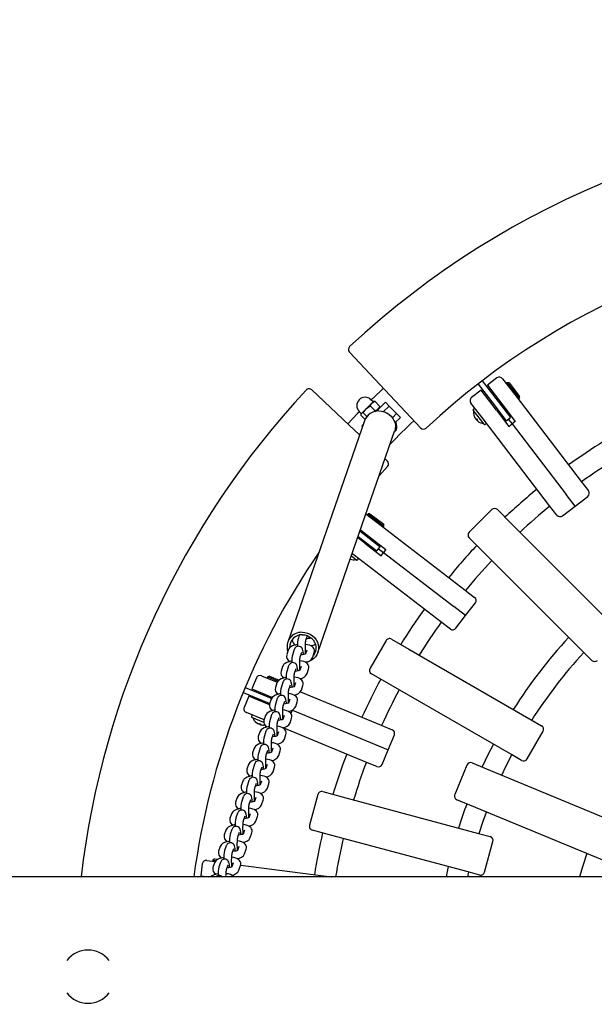
# Model space of a CAD drawing. Units: millimetres. Extents: x 2.3 to 14.2, y 1.8 to 10.9.
# Drawn here: x 6 to 6.4, y 7 to 7.7 of the extents above; entities that cross this region are included whole.
import ezdxf

# ---------------------------------------------------------------- set-up
doc = ezdxf.new("R2010")
doc.units = ezdxf.units.MM
doc.header["$LTSCALE"] = 75
doc.header["$PDSIZE"] = -1
doc.linetypes.add('SLD-Сплошная', pattern=[0])
doc.styles.get("Standard").update_dxf_attribs({"font": 'isocpeui.ttf'})
doc.dimstyles.new('ISO-25', dxfattribs={"dimtxt": 2.5, "dimasz": 2.5, "dimexe": 1.25, "dimexo": 0.625, "dimtad": 1, "dimtxsty": 'Standard', "dimcen": 2.5, "dimadec": 0, "dimazin": 0, "dimtfac": 1, "dimtmove": 0, "dimatfit": 3, "dimfxl": 1, "dimarcsym": 0})

# ---------------------------------------------------------------- blocks, each defined once
blk = doc.blocks.new('_D_10')
at = {"color": 0, "lineweight": -2, "transparency": 16777216}
for p, q in [((8.42914, 10.92697), (2.56834, 10.92697)), ((2.64334, 3.40615), (2.64334, 10.70197)), ((5.36714, 3.18115), (2.56834, 3.18115))]:
    blk.add_line(p, q, dxfattribs=at)
at = {"color": 0, "transparency": 16777216}
for points in [[(2.60584, 10.70197), (2.68084, 10.70197), (2.64334, 10.92697)], [(2.60584, 3.40615), (2.68084, 3.40615), (2.64334, 3.18115)]]:
    blk.add_solid(points, dxfattribs=at)
at = {"layer": 'Defpoints', "color": 0, "transparency": 16777216}
for p in [(2.64334, 10.92697), (8.42914, 10.92697), (5.36714, 3.18115)]:
    blk.add_point(p, dxfattribs=at)
at = {"color": 0, "transparency": 16777216, "insert": (2.30334, 7.05406), "char_height": 0.225, "attachment_point": 2, "rotation": 90}
blk.add_mtext('7,75м', dxfattribs=at)
blk = doc.blocks.new('*D16')
at = {"color": 0, "lineweight": -2, "transparency": 16777216}
for p, q in [((4.58373, 8.08873), (4.58373, 1.83228)), ((12.11273, 6.02748), (12.11273, 1.83228)), ((4.80873, 1.90728), (11.88773, 1.90728))]:
    blk.add_line(p, q, dxfattribs=at)
at = {"color": 0, "transparency": 16777216}
for points in [[(4.80873, 1.94478), (4.80873, 1.86978), (4.58373, 1.90728)], [(11.88773, 1.94478), (11.88773, 1.86978), (12.11273, 1.90728)]]:
    blk.add_solid(points, dxfattribs=at)
at = {"layer": 'Defpoints', "color": 0, "transparency": 16777216}
for p in [(4.58373, 8.08873), (12.11273, 6.02748), (12.11273, 1.90728)]:
    blk.add_point(p, dxfattribs=at)
at = {"color": 0, "transparency": 16777216, "insert": (8.34823, 2.11228), "char_height": 0.225, "attachment_point": 5}
blk.add_mtext('7,53м', dxfattribs=at)

msp = doc.modelspace()

# ---------------------------------------------------------------- linework, layer by layer
at = {"color": 7, "linetype": 'SLD-Сплошная', "lineweight": 25}
for p, q in [((6.22768, 7.43288), (6.20126, 7.46101)), ((6.29783, 7.43719), (6.30985, 7.42152)), ((6.301, 7.43963), (6.31302, 7.42396)), ((6.31201, 7.44171), (6.30487, 7.43623)), ((6.31621, 7.44116), (6.32538, 7.4292)), ((6.31974, 7.43819), (6.31895, 7.43759)), ((6.32115, 7.43801), (6.31974, 7.43819)), ((6.31974, 7.43819), (6.32888, 7.42629)), ((6.32115, 7.43801), (6.32906, 7.4277)), ((6.20101, 7.40621), (6.17281, 7.43272)), ((6.24737, 7.41192), (6.22768, 7.43288)), ((6.30011, 7.43258), (6.29296, 7.4271)), ((6.31157, 7.41764), (6.30011, 7.43258)), ((6.30487, 7.43623), (6.31633, 7.42129)), ((6.21368, 7.41854), (6.21801, 7.42287)), ((6.2167, 7.42074), (6.21801, 7.42287)), ((6.21886, 7.42388), (6.21735, 7.42539)), ((6.21912, 7.42397), (6.21801, 7.42287)), ((6.21956, 7.42409), (6.21912, 7.42397)), ((6.22015, 7.42418), (6.21959, 7.42404)), ((6.22015, 7.42418), (6.22392, 7.42041)), ((6.22149, 7.4168), (6.22813, 7.42344)), ((6.22813, 7.42344), (6.23096, 7.42061)), ((6.30158, 7.41094), (6.29241, 7.42289)), ((6.3082, 7.42367), (6.30741, 7.42306)), ((6.31217, 7.42671), (6.31138, 7.4261)), ((6.31302, 7.42396), (6.32215, 7.41206)), ((6.32538, 7.4292), (6.37541, 7.36401)), ((6.32808, 7.42569), (6.32888, 7.42629)), ((6.32888, 7.42629), (6.32906, 7.4277)), ((6.20851, 7.41655), (6.21002, 7.41504)), ((6.20992, 7.41478), (6.20981, 7.41434)), ((6.20992, 7.41478), (6.21019, 7.41504)), ((6.21019, 7.41504), (6.21368, 7.41854)), ((6.21148, 7.41552), (6.21368, 7.41854)), ((6.21148, 7.41552), (6.21425, 7.41276)), ((6.2167, 7.42074), (6.22048, 7.41696)), ((6.22048, 7.41696), (6.22001, 7.41632)), ((6.22107, 7.41673), (6.22261, 7.41827)), ((6.22212, 7.41743), (6.22195, 7.41761)), ((6.22392, 7.42041), (6.22261, 7.41827)), ((6.22371, 7.41938), (6.22261, 7.41827)), ((6.22371, 7.41938), (6.22383, 7.41982)), ((6.22378, 7.41985), (6.22392, 7.42041)), ((6.23096, 7.42061), (6.22679, 7.41645)), ((6.23181, 7.41977), (6.23096, 7.42061)), ((6.23577, 7.41581), (6.23181, 7.41977)), ((6.23345, 7.41179), (6.23662, 7.41496)), ((6.23662, 7.41496), (6.23577, 7.41581)), ((6.23662, 7.41496), (6.23945, 7.41213)), ((6.3024, 7.40692), (6.29418, 7.41763)), ((6.29491, 7.41882), (6.29427, 7.41833)), ((6.30985, 7.42152), (6.31898, 7.40962)), ((6.31106, 7.4183), (6.31186, 7.41891)), ((6.31157, 7.41764), (6.32099, 7.40537)), ((6.31503, 7.42134), (6.31582, 7.42195)), ((6.31633, 7.42129), (6.32575, 7.40902)), ((6.32108, 7.4151), (6.32029, 7.41449)), ((6.21246, 7.40955), (6.15478, 7.24321)), ((6.20971, 7.41375), (6.21288, 7.41058)), ((6.23945, 7.41213), (6.23533, 7.40802)), ((6.23618, 7.40832), (6.23544, 7.40759)), ((6.23618, 7.40832), (6.23591, 7.40859)), ((6.25459, 7.40424), (6.24737, 7.41192)), ((6.29564, 7.41149), (6.29543, 7.41177)), ((6.29565, 7.41148), (6.29601, 7.41101)), ((6.29647, 7.41041), (6.29689, 7.41071)), ((6.29684, 7.40993), (6.29647, 7.41041)), ((6.29722, 7.41028), (6.29684, 7.40993)), ((6.29725, 7.41025), (6.29685, 7.40992)), ((6.29685, 7.40992), (6.29706, 7.40965)), ((6.35161, 7.34574), (6.30158, 7.41094)), ((6.3031, 7.40683), (6.30373, 7.40732)), ((6.31632, 7.41144), (6.31711, 7.41205)), ((6.31898, 7.40962), (6.32215, 7.41206)), ((6.32057, 7.41084), (6.32337, 7.40719)), ((6.32099, 7.40537), (6.32337, 7.40719)), ((6.32575, 7.40902), (6.32337, 7.40719)), ((6.32337, 7.40719), (6.36398, 7.35427)), ((6.17746, 7.23535), (6.23513, 7.40169)), ((6.20101, 7.40621), (6.20877, 7.39892)), ((6.21045, 7.40576), (6.21151, 7.40682)), ((6.21097, 7.40525), (6.21045, 7.40576)), ((6.23644, 7.40276), (6.23501, 7.40133)), ((6.22793, 7.38092), (6.22965, 7.37931)), ((6.22353, 7.36823), (6.22979, 7.37508)), ((6.37541, 7.36401), (6.38085, 7.35692)), ((6.37078, 7.34541), (6.36398, 7.35427)), ((6.37078, 7.34541), (6.3803, 7.35271)), ((6.30811, 7.34276), (6.29114, 7.32579)), ((6.31235, 7.34276), (6.32302, 7.33209)), ((6.35705, 7.33865), (6.35161, 7.34574)), ((6.36126, 7.3381), (6.37078, 7.34541)), ((6.21357, 7.33951), (6.22296, 7.33231)), ((6.21518, 7.33954), (6.21457, 7.33875)), ((6.21658, 7.33972), (6.21518, 7.33954)), ((6.21518, 7.33954), (6.22708, 7.33041)), ((6.21658, 7.33972), (6.2269, 7.33181)), ((6.20909, 7.32657), (6.21237, 7.32405)), ((6.20943, 7.32757), (6.21626, 7.32233)), ((6.21084, 7.32649), (6.21023, 7.32569)), ((6.22296, 7.33231), (6.28815, 7.28229)), ((6.22647, 7.32961), (6.22708, 7.33041)), ((6.22708, 7.33041), (6.2269, 7.33181)), ((6.32302, 7.33209), (6.39817, 7.25694)), ((6.21261, 7.31757), (6.20736, 7.32159)), ((6.20779, 7.32252), (6.20759, 7.32225)), ((6.20771, 7.32259), (6.20994, 7.32088)), ((6.20994, 7.32088), (6.22184, 7.31174)), ((6.21195, 7.31807), (6.21255, 7.31887)), ((6.21237, 7.32405), (6.22427, 7.31492)), ((6.21499, 7.32204), (6.2156, 7.32283)), ((6.21626, 7.32233), (6.22853, 7.31291)), ((6.30181, 7.31087), (6.29114, 7.32155)), ((6.21261, 7.31757), (6.22488, 7.30815)), ((6.2188, 7.31282), (6.21941, 7.31361)), ((6.22245, 7.31758), (6.22184, 7.31678)), ((6.22184, 7.31174), (6.22427, 7.31492)), ((6.22305, 7.31333), (6.2267, 7.31053)), ((6.22853, 7.31291), (6.2267, 7.31053)), ((6.20652, 7.30484), (6.2026, 7.30785)), ((6.20469, 7.30851), (6.20322, 7.30965)), ((6.26989, 7.25849), (6.20469, 7.30851)), ((6.20722, 7.30494), (6.20771, 7.30557)), ((6.22488, 7.30815), (6.2267, 7.31053)), ((6.2267, 7.31053), (6.27963, 7.26992)), ((6.37696, 7.23572), (6.30181, 7.31087)), ((6.28815, 7.28229), (6.29524, 7.27685)), ((6.28849, 7.26312), (6.27963, 7.26992)), ((6.28849, 7.26312), (6.2958, 7.27264)), ((6.28119, 7.2536), (6.28849, 7.26312)), ((6.27698, 7.25305), (6.26989, 7.25849)), ((6.16344, 7.24846), (6.16278, 7.24653)), ((6.16845, 7.24457), (6.16962, 7.24796)), ((6.23274, 7.24544), (6.24581, 7.2379)), ((6.15519, 7.23727), (6.15398, 7.23378)), ((6.15972, 7.23772), (6.15851, 7.23422)), ((6.16909, 7.23727), (6.16807, 7.23433)), ((6.22864, 7.24435), (6.21664, 7.22356)), ((6.24581, 7.2379), (6.33785, 7.18476)), ((6.16418, 7.23226), (6.16539, 7.23575)), ((6.16817, 7.23543), (6.16843, 7.23538)), ((6.17355, 7.23181), (6.17476, 7.23531)), ((6.38326, 7.22943), (6.37696, 7.23572)), ((6.15093, 7.22496), (6.14972, 7.22147)), ((6.15546, 7.22541), (6.15425, 7.22191)), ((6.15992, 7.21995), (6.16113, 7.22344)), ((6.16482, 7.22496), (6.1638, 7.22202)), ((6.1639, 7.22312), (6.16417, 7.22307)), ((6.16928, 7.2195), (6.17049, 7.223)), ((6.13126, 7.21636), (6.12781, 7.20804)), ((6.13518, 7.21798), (6.1469, 7.21313)), ((6.13972, 7.21718), (6.13933, 7.21626)), ((6.14102, 7.21772), (6.13972, 7.21718)), ((6.13972, 7.21718), (6.14747, 7.21397)), ((6.14102, 7.21772), (6.14827, 7.21472)), ((6.23081, 7.21191), (6.21774, 7.21946)), ((6.12277, 7.20905), (6.14101, 7.20149)), ((6.12781, 7.20804), (6.1432, 7.20167)), ((6.14667, 7.21265), (6.14546, 7.20916)), ((6.1512, 7.2131), (6.14999, 7.20961)), ((6.15566, 7.20764), (6.15687, 7.21114)), ((6.16056, 7.21265), (6.15954, 7.20971)), ((6.15964, 7.21081), (6.15991, 7.21076)), ((6.16502, 7.2072), (6.16623, 7.21069)), ((6.32285, 7.15878), (6.23081, 7.21191)), ((6.12124, 7.20535), (6.13948, 7.1978)), ((6.12552, 7.2025), (6.12207, 7.19418)), ((6.14105, 7.19606), (6.12552, 7.2025)), ((6.1389, 7.20345), (6.13852, 7.20253)), ((6.14101, 7.20149), (6.14265, 7.20081)), ((6.1424, 7.20034), (6.14119, 7.19685)), ((6.14693, 7.20079), (6.14572, 7.1973)), ((6.1563, 7.20034), (6.15528, 7.1974)), ((6.16428, 7.20593), (6.22502, 7.18077)), ((6.13699, 7.19883), (6.1366, 7.19791)), ((6.13948, 7.1978), (6.14126, 7.19706)), ((6.15139, 7.19533), (6.1526, 7.19883)), ((6.15538, 7.1985), (6.15564, 7.19845)), ((6.16076, 7.19489), (6.16197, 7.19838)), ((6.137, 7.18475), (6.1237, 7.19027)), ((6.12789, 7.18799), (6.12759, 7.18725)), ((6.13683, 7.18288), (6.12786, 7.18659)), ((6.13814, 7.18803), (6.13693, 7.18454)), ((6.14267, 7.18848), (6.14146, 7.18499)), ((6.14713, 7.18302), (6.14834, 7.18652)), ((6.15203, 7.18803), (6.15102, 7.18509)), ((6.15111, 7.18619), (6.15138, 7.18614)), ((6.15649, 7.18258), (6.1577, 7.18607)), ((6.15721, 7.18937), (6.15835, 7.19215)), ((6.15843, 7.19233), (6.15835, 7.19215)), ((6.15835, 7.19215), (6.21999, 7.16662)), ((6.13219, 7.18201), (6.13187, 7.18214)), ((6.13221, 7.182), (6.13276, 7.18177)), ((6.13346, 7.18148), (6.13367, 7.18196)), ((6.13401, 7.18125), (6.13346, 7.18148)), ((6.13417, 7.18175), (6.13401, 7.18125)), ((6.13421, 7.18173), (6.13402, 7.18125)), ((6.13402, 7.18125), (6.13434, 7.18112)), ((6.21354, 7.15305), (6.15122, 7.17887)), ((6.22502, 7.18077), (6.23328, 7.17735)), ((6.33785, 7.18476), (6.34556, 7.1803)), ((6.13388, 7.17573), (6.13267, 7.17223)), ((6.13841, 7.17617), (6.1372, 7.17268)), ((6.14287, 7.17072), (6.14408, 7.17421)), ((6.14777, 7.17573), (6.14675, 7.17279)), ((6.14685, 7.17388), (6.14712, 7.17383)), ((6.15223, 7.17027), (6.15344, 7.17376)), ((6.23031, 7.16234), (6.2349, 7.17343)), ((6.33466, 7.15542), (6.34666, 7.17621)), ((6.12961, 7.16342), (6.1284, 7.15992)), ((6.13415, 7.16386), (6.13294, 7.16037)), ((6.14351, 7.16342), (6.14249, 7.16048)), ((6.21999, 7.16662), (6.23031, 7.16234)), ((6.13861, 7.15841), (6.13981, 7.1619)), ((6.14259, 7.16157), (6.14285, 7.16153)), ((6.14797, 7.15796), (6.14918, 7.16145)), ((6.22571, 7.15126), (6.23031, 7.16234)), ((6.33056, 7.15432), (6.32285, 7.15878)), ((6.12535, 7.15111), (6.12414, 7.14761)), ((6.12988, 7.15155), (6.12867, 7.14806)), ((6.13434, 7.1461), (6.13555, 7.14959)), ((6.13925, 7.15111), (6.13823, 7.14817)), ((6.13833, 7.14926), (6.13859, 7.14922)), ((6.14371, 7.14565), (6.14492, 7.14914)), ((6.2218, 7.14963), (6.21354, 7.15305)), ((6.28943, 7.15084), (6.28024, 7.12867)), ((6.29335, 7.15247), (6.30729, 7.14669)), ((6.30729, 7.14669), (6.40548, 7.10602)), ((6.12109, 7.1388), (6.11988, 7.13531)), ((6.12562, 7.13925), (6.12441, 7.13575)), ((6.13008, 7.13379), (6.13129, 7.13728)), ((6.13498, 7.1388), (6.13396, 7.13586)), ((6.13406, 7.13695), (6.13433, 7.13691)), ((6.13944, 7.13334), (6.14065, 7.13683)), ((6.11682, 7.12649), (6.11562, 7.123)), ((6.12136, 7.12694), (6.12015, 7.12344)), ((6.13072, 7.12649), (6.1297, 7.12355)), ((6.17736, 7.12872), (6.17114, 7.10553)), ((6.18103, 7.13084), (6.19561, 7.12693)), ((6.19561, 7.12693), (6.29827, 7.09942)), ((6.12582, 7.12148), (6.12703, 7.12497)), ((6.1298, 7.12464), (6.13007, 7.1246)), ((6.13518, 7.12103), (6.13639, 7.12453)), ((6.29581, 7.11897), (6.28187, 7.12475)), ((6.394, 7.0783), (6.29581, 7.11897)), ((6.11256, 7.11418), (6.11135, 7.11069)), ((6.11709, 7.11463), (6.11588, 7.11113)), ((6.12155, 7.10917), (6.12276, 7.11266)), ((6.12646, 7.11418), (6.12544, 7.11124)), ((6.12554, 7.11234), (6.1258, 7.11229)), ((6.13092, 7.10872), (6.13213, 7.11222)), ((6.1083, 7.10187), (6.10709, 7.09838)), ((6.11283, 7.10232), (6.11162, 7.09883)), ((6.11729, 7.09686), (6.1185, 7.10035)), ((6.12219, 7.10187), (6.12118, 7.09893)), ((6.12127, 7.10003), (6.12154, 7.09998)), ((6.12665, 7.09641), (6.12786, 7.09991)), ((6.18785, 7.09795), (6.17327, 7.10186)), ((6.2905, 7.07045), (6.18785, 7.09795)), ((6.29827, 7.09942), (6.30687, 7.09712)), ((6.10404, 7.08956), (6.10283, 7.08607)), ((6.10857, 7.09001), (6.10736, 7.08652)), ((6.11793, 7.08956), (6.11691, 7.08662)), ((6.30278, 7.07026), (6.30899, 7.09344)), ((6.11303, 7.08455), (6.11424, 7.08805)), ((6.11701, 7.08772), (6.11728, 7.08767)), ((6.12239, 7.08411), (6.1236, 7.0876)), ((6.09053, 7.07648), (6.08936, 7.06755)), ((6.0939, 7.07906), (6.10028, 7.07822)), ((6.09849, 7.07946), (6.09836, 7.07847)), ((6.09961, 7.08033), (6.09849, 7.07946)), ((6.09849, 7.07946), (6.10103, 7.07913)), ((6.09977, 7.07725), (6.09856, 7.07376)), ((6.09961, 7.08033), (6.10229, 7.07997)), ((6.1043, 7.0777), (6.1031, 7.07421)), ((6.10876, 7.07224), (6.10997, 7.07574)), ((6.11367, 7.07725), (6.11265, 7.07431)), ((6.11275, 7.07541), (6.11301, 7.07536)), ((6.11813, 7.0718), (6.11934, 7.07529)), ((6.11942, 7.0757), (6.18738, 7.06675)), ((6.08422, 7.06722), (6.08778, 7.06675)), ((6.08936, 7.06755), (6.09545, 7.06675)), ((6.29009, 7.06675), (6.29088, 7.07035)), ((6.2991, 7.06814), (6.2905, 7.07045)), ((8.09024, 7.06675), (5.39722, 7.06675))]:
    msp.add_line(p, q, dxfattribs=at)
at = {"color": 7, "linetype": 'SLD-Сплошная', "lineweight": 25, "flags": 128}
for points in [[(6.22668, 7.43395), (6.21861, 7.42622), (6.21755, 7.42519)], [(6.21801, 7.42287), (6.21814, 7.42299), (6.22015, 7.42418)], [(6.20871, 7.41635), (6.20732, 7.41492), (6.19995, 7.40721)], [(6.21019, 7.41504), (6.20976, 7.41412), (6.20971, 7.41375)], [(6.21148, 7.41552), (6.21044, 7.41524), (6.21019, 7.41504)], [(6.21368, 7.41854), (6.21387, 7.41872), (6.2167, 7.42074)], [(6.22261, 7.41827), (6.22249, 7.41815), (6.22048, 7.41696)], [(6.2232, 7.41694), (6.22528, 7.41678), (6.22731, 7.41629), (6.22924, 7.41547), (6.231, 7.41435), (6.23254, 7.41297), (6.23381, 7.41136), (6.23478, 7.40958), (6.23542, 7.40768), (6.2357, 7.40572), (6.23562, 7.40375), (6.23519, 7.40184), (6.23513, 7.40169)], [(6.20181, 7.30558), (6.20195, 7.30554), (6.20203, 7.30551)], [(6.16553, 7.2506), (6.1676, 7.25044), (6.16963, 7.24995), (6.17156, 7.24913), (6.17332, 7.24801), (6.17486, 7.24663), (6.17613, 7.24503), (6.1771, 7.24325), (6.17774, 7.24135), (6.17802, 7.23938), (6.17795, 7.23741), (6.17751, 7.23551), (6.17672, 7.23371), (6.17562, 7.23208), (6.17422, 7.23068), (6.17258, 7.22953), (6.17075, 7.22868), (6.16877, 7.22816), (6.16799, 7.22804)], [(6.16562, 7.24871), (6.16751, 7.24856), (6.16935, 7.24807), (6.17107, 7.24726), (6.17261, 7.24616), (6.17391, 7.24482), (6.17494, 7.24327), (6.17564, 7.24159), (6.176, 7.23981), (6.17601, 7.23802), (6.17565, 7.23628), (6.17496, 7.23464), (6.17407, 7.23333)], [(6.16822, 7.23478), (6.16815, 7.23555), (6.16809, 7.23675), (6.16805, 7.23809), (6.16804, 7.23949), (6.16807, 7.24087), (6.16814, 7.24214), (6.16823, 7.24323), (6.16833, 7.24398), (6.16841, 7.24442), (6.16845, 7.24457), (6.16845, 7.24457)], [(6.17083, 7.24616), (6.17078, 7.24686), (6.17074, 7.24726)], [(6.16209, 7.24131), (6.16132, 7.24119), (6.15979, 7.24081), (6.15836, 7.2403), (6.15701, 7.23955), (6.15616, 7.23883), (6.15556, 7.23804), (6.15519, 7.23727)], [(6.16657, 7.23385), (6.16652, 7.23455), (6.16638, 7.23581), (6.16618, 7.23694), (6.16591, 7.23785), (6.16554, 7.23861), (6.1651, 7.23917), (6.16445, 7.23969), (6.16362, 7.24004), (6.16268, 7.24013), (6.16174, 7.23993), (6.16102, 7.23955), (6.16049, 7.23907), (6.16011, 7.23855), (6.15984, 7.23802), (6.15972, 7.23772)], [(6.17476, 7.23531), (6.17496, 7.23631), (6.17486, 7.23744), (6.17449, 7.23839), (6.17394, 7.23918), (6.17322, 7.23983), (6.17232, 7.24039), (6.17113, 7.24088), (6.16959, 7.24127), (6.16811, 7.24149)], [(6.16396, 7.22247), (6.16389, 7.22324), (6.16382, 7.22444), (6.16378, 7.22578), (6.16378, 7.22718), (6.16381, 7.22856), (6.16388, 7.22984), (6.16397, 7.23092), (6.16407, 7.23167), (6.16415, 7.23211), (6.16418, 7.23226), (6.16418, 7.23226)], [(6.16828, 7.23444), (6.16828, 7.23445), (6.16807, 7.23433), (6.16759, 7.23414), (6.16685, 7.23391), (6.16586, 7.23371), (6.16469, 7.23355), (6.16463, 7.23355)], [(6.15783, 7.22901), (6.15705, 7.22888), (6.15553, 7.22851), (6.1541, 7.22799), (6.15275, 7.22724), (6.1519, 7.22652), (6.15129, 7.22574), (6.15093, 7.22496)], [(6.16231, 7.22154), (6.16226, 7.22224), (6.16211, 7.2235), (6.16191, 7.22463), (6.16165, 7.22554), (6.16128, 7.2263), (6.16083, 7.22686), (6.16018, 7.22738), (6.15935, 7.22773), (6.15842, 7.22782), (6.15748, 7.22762), (6.15676, 7.22724), (6.15623, 7.22676), (6.15584, 7.22624), (6.15557, 7.22571), (6.15546, 7.22541)], [(6.17049, 7.223), (6.1707, 7.224), (6.1706, 7.22513), (6.17023, 7.22608), (6.16967, 7.22687), (6.16896, 7.22752), (6.16806, 7.22808), (6.16686, 7.22857), (6.16533, 7.22897), (6.16384, 7.22918)], [(6.15357, 7.2167), (6.15279, 7.21657), (6.15126, 7.2162), (6.14984, 7.21568), (6.14849, 7.21493), (6.14764, 7.21421), (6.14703, 7.21343), (6.14667, 7.21265)], [(6.15804, 7.20924), (6.15799, 7.20993), (6.15785, 7.21119), (6.15765, 7.21232), (6.15739, 7.21323), (6.15701, 7.21399), (6.15657, 7.21456), (6.15592, 7.21507), (6.15509, 7.21542), (6.15416, 7.21551), (6.15322, 7.21532), (6.1525, 7.21493), (6.15196, 7.21445), (6.15158, 7.21393), (6.15131, 7.2134), (6.1512, 7.2131)], [(6.1597, 7.21016), (6.15963, 7.21093), (6.15956, 7.21213), (6.15952, 7.21347), (6.15952, 7.21487), (6.15955, 7.21625), (6.15961, 7.21753), (6.15971, 7.21861), (6.1598, 7.21936), (6.15988, 7.2198), (6.15992, 7.21996), (6.15992, 7.21995)], [(6.16623, 7.21069), (6.16643, 7.2117), (6.16634, 7.21282), (6.16597, 7.21378), (6.16541, 7.21456), (6.1647, 7.21521), (6.1638, 7.21577), (6.1626, 7.21626), (6.16107, 7.21666), (6.15958, 7.21687)], [(6.16402, 7.22214), (6.16402, 7.22214), (6.1638, 7.22202), (6.16333, 7.22183), (6.16259, 7.2216), (6.1616, 7.2214), (6.16043, 7.22124), (6.16036, 7.22124)], [(6.15544, 7.19786), (6.15537, 7.19862), (6.1553, 7.19982), (6.15526, 7.20116), (6.15525, 7.20256), (6.15529, 7.20394), (6.15535, 7.20522), (6.15544, 7.2063), (6.15554, 7.20705), (6.15562, 7.2075), (6.15566, 7.20765), (6.15566, 7.20765)], [(6.15976, 7.20983), (6.15976, 7.20983), (6.15954, 7.20971), (6.15907, 7.20952), (6.15833, 7.2093), (6.15734, 7.20909), (6.15617, 7.20893), (6.1561, 7.20893)], [(6.14941, 7.2044), (6.14853, 7.20426), (6.147, 7.20389), (6.14557, 7.20337), (6.14423, 7.20263), (6.14338, 7.20191), (6.14277, 7.20112), (6.1424, 7.20034)], [(6.15378, 7.19693), (6.15373, 7.19762), (6.15359, 7.19888), (6.15339, 7.20001), (6.15313, 7.20092), (6.15275, 7.20168), (6.15231, 7.20225), (6.15166, 7.20276), (6.15083, 7.20311), (6.14989, 7.2032), (6.14896, 7.20301), (6.14824, 7.20262), (6.1477, 7.20214), (6.14732, 7.20162), (6.14705, 7.20109), (6.14693, 7.20079)], [(6.16197, 7.19838), (6.16217, 7.19939), (6.16207, 7.20051), (6.16171, 7.20147), (6.16115, 7.20225), (6.16044, 7.2029), (6.15953, 7.20346), (6.15834, 7.20395), (6.1568, 7.20435), (6.15532, 7.20456)], [(6.15117, 7.18555), (6.1511, 7.18631), (6.15103, 7.18751), (6.151, 7.18885), (6.15099, 7.19025), (6.15102, 7.19163), (6.15109, 7.19291), (6.15118, 7.194), (6.15128, 7.19474), (6.15136, 7.19519), (6.1514, 7.19534), (6.15139, 7.19534)], [(6.15549, 7.19752), (6.1555, 7.19752), (6.15528, 7.1974), (6.15481, 7.19721), (6.15406, 7.19699), (6.15307, 7.19678), (6.1519, 7.19662), (6.15184, 7.19662)], [(6.14504, 7.19208), (6.14426, 7.19196), (6.14274, 7.19158), (6.14131, 7.19106), (6.13996, 7.19032), (6.13911, 7.1896), (6.1385, 7.18881), (6.13814, 7.18803)], [(6.14952, 7.18462), (6.14947, 7.18531), (6.14933, 7.18657), (6.14913, 7.1877), (6.14886, 7.18861), (6.14849, 7.18937), (6.14805, 7.18994), (6.1474, 7.19045), (6.14656, 7.1908), (6.14563, 7.19089), (6.14469, 7.1907), (6.14397, 7.19031), (6.14344, 7.18983), (6.14306, 7.18931), (6.14279, 7.18878), (6.14267, 7.18848)], [(6.15123, 7.18521), (6.15123, 7.18521), (6.15102, 7.18509), (6.15054, 7.1849), (6.1498, 7.18468), (6.14881, 7.18447), (6.14764, 7.18431), (6.14758, 7.18431)], [(6.1577, 7.18607), (6.15791, 7.18708), (6.15781, 7.1882), (6.15744, 7.18916), (6.15689, 7.18994), (6.15617, 7.19059), (6.15527, 7.19115), (6.15407, 7.19164), (6.15254, 7.19204), (6.15105, 7.19226)], [(6.14078, 7.17977), (6.14, 7.17965), (6.13848, 7.17927), (6.13705, 7.17875), (6.1357, 7.17801), (6.13485, 7.17729), (6.13424, 7.1765), (6.13388, 7.17573)], [(6.14525, 7.17231), (6.1452, 7.17301), (6.14506, 7.17426), (6.14486, 7.17539), (6.1446, 7.1763), (6.14423, 7.17706), (6.14378, 7.17763), (6.14313, 7.17814), (6.1423, 7.17849), (6.14137, 7.17858), (6.14043, 7.17839), (6.13971, 7.178), (6.13917, 7.17752), (6.13879, 7.17701), (6.13852, 7.17647), (6.13841, 7.17617)], [(6.14691, 7.17324), (6.14684, 7.174), (6.14677, 7.1752), (6.14673, 7.17654), (6.14673, 7.17795), (6.14676, 7.17933), (6.14683, 7.1806), (6.14692, 7.18169), (6.14701, 7.18243), (6.14709, 7.18288), (6.14713, 7.18303), (6.14713, 7.18303)], [(6.15344, 7.17376), (6.15365, 7.17477), (6.15355, 7.17589), (6.15318, 7.17685), (6.15262, 7.17763), (6.15191, 7.17829), (6.15101, 7.17884), (6.14981, 7.17933), (6.14828, 7.17973), (6.14679, 7.17995)], [(6.14265, 7.16093), (6.14258, 7.16169), (6.14251, 7.16289), (6.14247, 7.16423), (6.14247, 7.16564), (6.1425, 7.16702), (6.14256, 7.16829), (6.14266, 7.16938), (6.14275, 7.17012), (6.14283, 7.17057), (6.14287, 7.17072), (6.14287, 7.17072)], [(6.14697, 7.1729), (6.14697, 7.1729), (6.14675, 7.17279), (6.14628, 7.17259), (6.14554, 7.17237), (6.14455, 7.17216), (6.14338, 7.17201), (6.14331, 7.172)], [(6.13652, 7.16746), (6.13574, 7.16734), (6.13421, 7.16696), (6.13279, 7.16644), (6.13144, 7.1657), (6.13059, 7.16498), (6.12998, 7.16419), (6.12961, 7.16342)], [(6.14099, 7.16), (6.14094, 7.1607), (6.1408, 7.16195), (6.1406, 7.16309), (6.14034, 7.16399), (6.13996, 7.16476), (6.13952, 7.16532), (6.13887, 7.16583), (6.13804, 7.16618), (6.13711, 7.16628), (6.13617, 7.16608), (6.13545, 7.1657), (6.13491, 7.16521), (6.13453, 7.1647), (6.13426, 7.16416), (6.13415, 7.16386)], [(6.14918, 7.16145), (6.14938, 7.16246), (6.14929, 7.16358), (6.14892, 7.16454), (6.14836, 7.16532), (6.14765, 7.16598), (6.14674, 7.16653), (6.14555, 7.16703), (6.14402, 7.16742), (6.14253, 7.16764)], [(6.30932, 7.16659), (6.30538, 7.15888), (6.30083, 7.14937)], [(6.13838, 7.14862), (6.13831, 7.14939), (6.13825, 7.15058), (6.13821, 7.15193), (6.1382, 7.15333), (6.13823, 7.15471), (6.1383, 7.15598), (6.13839, 7.15707), (6.13849, 7.15781), (6.13857, 7.15826), (6.13861, 7.15841), (6.13861, 7.15841)], [(6.1427, 7.16059), (6.14271, 7.1606), (6.14249, 7.16048), (6.14202, 7.16028), (6.14127, 7.16006), (6.14029, 7.15985), (6.13912, 7.1597), (6.13905, 7.15969)], [(6.31562, 7.14324), (6.31898, 7.15029), (6.32319, 7.15858)], [(6.13225, 7.15515), (6.13148, 7.15503), (6.12995, 7.15465), (6.12852, 7.15413), (6.12717, 7.15339), (6.12632, 7.15267), (6.12572, 7.15188), (6.12535, 7.15111)], [(6.13673, 7.14769), (6.13668, 7.14839), (6.13654, 7.14964), (6.13634, 7.15078), (6.13607, 7.15168), (6.1357, 7.15245), (6.13526, 7.15301), (6.13461, 7.15353), (6.13378, 7.15387), (6.13284, 7.15397), (6.1319, 7.15377), (6.13118, 7.15339), (6.13065, 7.15291), (6.13027, 7.15239), (6.13, 7.15186), (6.12988, 7.15155)], [(6.13844, 7.14828), (6.13844, 7.14829), (6.13823, 7.14817), (6.13775, 7.14797), (6.13701, 7.14775), (6.13602, 7.14754), (6.13485, 7.14739), (6.13479, 7.14738)], [(6.14492, 7.14914), (6.14512, 7.15015), (6.14502, 7.15127), (6.14465, 7.15223), (6.1441, 7.15302), (6.14338, 7.15367), (6.14248, 7.15423), (6.14129, 7.15472), (6.13975, 7.15511), (6.13827, 7.15533)], [(6.12799, 7.14284), (6.12721, 7.14272), (6.12569, 7.14234), (6.12426, 7.14182), (6.12291, 7.14108), (6.12206, 7.14036), (6.12145, 7.13957), (6.12109, 7.1388)], [(6.13247, 7.13538), (6.13242, 7.13608), (6.13227, 7.13733), (6.13207, 7.13847), (6.13181, 7.13937), (6.13144, 7.14014), (6.13099, 7.1407), (6.13034, 7.14122), (6.12951, 7.14156), (6.12858, 7.14166), (6.12764, 7.14146), (6.12692, 7.14108), (6.12639, 7.1406), (6.126, 7.14008), (6.12573, 7.13955), (6.12562, 7.13925)], [(6.13412, 7.13631), (6.13405, 7.13708), (6.13398, 7.13827), (6.13394, 7.13962), (6.13394, 7.14102), (6.13397, 7.1424), (6.13404, 7.14367), (6.13413, 7.14476), (6.13423, 7.14551), (6.13431, 7.14595), (6.13434, 7.1461), (6.13434, 7.1461)], [(6.14065, 7.13683), (6.14086, 7.13784), (6.14076, 7.13897), (6.14039, 7.13992), (6.13983, 7.14071), (6.13912, 7.14136), (6.13822, 7.14192), (6.13702, 7.14241), (6.13549, 7.1428), (6.134, 7.14302)], [(6.12986, 7.124), (6.12979, 7.12477), (6.12972, 7.12597), (6.12968, 7.12731), (6.12968, 7.12871), (6.12971, 7.13009), (6.12977, 7.13136), (6.12987, 7.13245), (6.12996, 7.1332), (6.13004, 7.13364), (6.13008, 7.13379), (6.13008, 7.13379)], [(6.13418, 7.13597), (6.13418, 7.13598), (6.13396, 7.13586), (6.13349, 7.13566), (6.13275, 7.13544), (6.13176, 7.13523), (6.13059, 7.13508), (6.13052, 7.13507)], [(6.12373, 7.13053), (6.12295, 7.13041), (6.12142, 7.13003), (6.12, 7.12952), (6.11865, 7.12877), (6.1178, 7.12805), (6.11719, 7.12726), (6.11682, 7.12649)], [(6.1282, 7.12307), (6.12815, 7.12377), (6.12801, 7.12503), (6.12781, 7.12616), (6.12755, 7.12707), (6.12717, 7.12783), (6.12673, 7.12839), (6.12608, 7.12891), (6.12525, 7.12926), (6.12432, 7.12935), (6.12338, 7.12915), (6.12266, 7.12877), (6.12212, 7.12829), (6.12174, 7.12777), (6.12147, 7.12724), (6.12136, 7.12694)], [(6.13639, 7.12453), (6.13659, 7.12553), (6.1365, 7.12666), (6.13613, 7.12761), (6.13557, 7.1284), (6.13486, 7.12905), (6.13395, 7.12961), (6.13276, 7.1301), (6.13123, 7.13049), (6.12974, 7.13071)], [(6.1256, 7.11169), (6.12553, 7.11246), (6.12546, 7.11366), (6.12542, 7.115), (6.12541, 7.1164), (6.12545, 7.11778), (6.12551, 7.11905), (6.1256, 7.12014), (6.1257, 7.12089), (6.12578, 7.12133), (6.12582, 7.12148), (6.12582, 7.12148)], [(6.12992, 7.12366), (6.12992, 7.12367), (6.1297, 7.12355), (6.12923, 7.12336), (6.12849, 7.12313), (6.1275, 7.12293), (6.12633, 7.12277), (6.12626, 7.12277)], [(6.11946, 7.11822), (6.11869, 7.1181), (6.11716, 7.11773), (6.11573, 7.11721), (6.11438, 7.11646), (6.11354, 7.11574), (6.11293, 7.11496), (6.11256, 7.11418)], [(6.12394, 7.11076), (6.12389, 7.11146), (6.12375, 7.11272), (6.12355, 7.11385), (6.12329, 7.11476), (6.12291, 7.11552), (6.12247, 7.11608), (6.12182, 7.1166), (6.12099, 7.11695), (6.12005, 7.11704), (6.11912, 7.11684), (6.1184, 7.11646), (6.11786, 7.11598), (6.11748, 7.11546), (6.11721, 7.11493), (6.11709, 7.11463)], [(6.12565, 7.11135), (6.12566, 7.11136), (6.12544, 7.11124), (6.12497, 7.11105), (6.12422, 7.11082), (6.12323, 7.11062), (6.12206, 7.11046), (6.122, 7.11046)], [(6.13213, 7.11222), (6.13233, 7.11322), (6.13223, 7.11435), (6.13186, 7.1153), (6.13131, 7.11609), (6.13059, 7.11674), (6.12969, 7.1173), (6.1285, 7.11779), (6.12696, 7.11819), (6.12548, 7.1184)], [(6.29864, 7.09932), (6.3017, 7.10865), (6.30414, 7.11552)], [(6.1152, 7.10592), (6.11442, 7.10579), (6.1129, 7.10542), (6.11147, 7.1049), (6.11012, 7.10415), (6.10927, 7.10343), (6.10866, 7.10265), (6.1083, 7.10187)], [(6.11968, 7.09846), (6.11963, 7.09915), (6.11949, 7.10041), (6.11929, 7.10154), (6.11902, 7.10245), (6.11865, 7.10321), (6.11821, 7.10377), (6.11756, 7.10429), (6.11672, 7.10464), (6.11579, 7.10473), (6.11485, 7.10454), (6.11413, 7.10415), (6.1136, 7.10367), (6.11322, 7.10315), (6.11295, 7.10262), (6.11283, 7.10232)], [(6.12133, 7.09938), (6.12126, 7.10015), (6.12119, 7.10135), (6.12115, 7.10269), (6.12115, 7.10409), (6.12118, 7.10547), (6.12125, 7.10675), (6.12134, 7.10783), (6.12144, 7.10858), (6.12152, 7.10902), (6.12156, 7.10918), (6.12155, 7.10917)], [(6.12786, 7.09991), (6.12807, 7.10092), (6.12797, 7.10204), (6.1276, 7.10299), (6.12705, 7.10378), (6.12633, 7.10443), (6.12543, 7.10499), (6.12423, 7.10548), (6.1227, 7.10588), (6.12121, 7.10609)], [(6.11707, 7.08708), (6.117, 7.08784), (6.11693, 7.08904), (6.11689, 7.09038), (6.11689, 7.09178), (6.11692, 7.09316), (6.11699, 7.09444), (6.11708, 7.09552), (6.11717, 7.09627), (6.11725, 7.09672), (6.11729, 7.09687), (6.11729, 7.09687)], [(6.12139, 7.09905), (6.12139, 7.09905), (6.12118, 7.09893), (6.1207, 7.09874), (6.11996, 7.09852), (6.11897, 7.09831), (6.1178, 7.09815), (6.11774, 7.09815)], [(6.11094, 7.09361), (6.11016, 7.09348), (6.10864, 7.09311), (6.10721, 7.09259), (6.10586, 7.09184), (6.10501, 7.09112), (6.1044, 7.09034), (6.10404, 7.08956)], [(6.11541, 7.08615), (6.11536, 7.08684), (6.11522, 7.0881), (6.11502, 7.08923), (6.11476, 7.09014), (6.11439, 7.0909), (6.11394, 7.09147), (6.11329, 7.09198), (6.11246, 7.09233), (6.11153, 7.09242), (6.11059, 7.09223), (6.10987, 7.09184), (6.10933, 7.09136), (6.10895, 7.09084), (6.10868, 7.09031), (6.10857, 7.09001)], [(6.1236, 7.0876), (6.1238, 7.08861), (6.12371, 7.08973), (6.12334, 7.09069), (6.12278, 7.09147), (6.12207, 7.09212), (6.12117, 7.09268), (6.11997, 7.09317), (6.11844, 7.09357), (6.11695, 7.09378)], [(6.11281, 7.07477), (6.11274, 7.07553), (6.11267, 7.07673), (6.11263, 7.07807), (6.11262, 7.07947), (6.11266, 7.08085), (6.11272, 7.08213), (6.11282, 7.08322), (6.11291, 7.08396), (6.11299, 7.08441), (6.11303, 7.08456), (6.11303, 7.08456)], [(6.11713, 7.08674), (6.11713, 7.08674), (6.11691, 7.08662), (6.11644, 7.08643), (6.1157, 7.08621), (6.11471, 7.086), (6.11354, 7.08584), (6.11347, 7.08584)], [(6.37966, 7.08424), (6.37662, 7.07511), (6.37414, 7.06675)], [(6.10668, 7.0813), (6.1059, 7.08117), (6.10437, 7.0808), (6.10295, 7.08028), (6.1016, 7.07954), (6.10075, 7.07882), (6.10014, 7.07803), (6.09977, 7.07725)], [(6.11116, 7.07376), (6.1111, 7.07453), (6.11096, 7.07579), (6.11076, 7.07692), (6.1105, 7.07783), (6.11012, 7.07859), (6.10968, 7.07916), (6.10903, 7.07967), (6.1082, 7.08002), (6.10727, 7.08011), (6.10633, 7.07992), (6.10561, 7.07953), (6.10507, 7.07905), (6.10469, 7.07853), (6.10442, 7.078), (6.1043, 7.0777)], [(6.11286, 7.07443), (6.11287, 7.07443), (6.11265, 7.07431), (6.11218, 7.07412), (6.11143, 7.0739), (6.11045, 7.07369), (6.10928, 7.07353), (6.10914, 7.07353)], [(6.11934, 7.07529), (6.11954, 7.0763), (6.11945, 7.07742), (6.11908, 7.07838), (6.11852, 7.07916), (6.11781, 7.07981), (6.1169, 7.08037), (6.11571, 7.08086), (6.11418, 7.08126), (6.11269, 7.08147)], [(6.27541, 7.07449), (6.27457, 7.0707), (6.27375, 7.06675)], [(6.10836, 7.06675), (6.10836, 7.06717), (6.10839, 7.06855), (6.10846, 7.06982), (6.10855, 7.07091), (6.10865, 7.07165), (6.10873, 7.0721), (6.10877, 7.07225), (6.10877, 7.07225)]]:
    msp.add_lwpolyline(points, dxfattribs=at)
at = {"color": 7, "linetype": 'SLD-Сплошная', "lineweight": 25}
for centre, radius, start, end in [((6.64214, 6.99175), 0.647, 90, 132.94781), ((6.64214, 6.99175), 0.563, 47.08908, 132.91092), ((6.20337, 7.46315), 0.003, 133.33062, 223.22032), ((6.31383, 7.43933), 0.003, 37.5, 127.5), ((6.64214, 6.99175), 0.647, 137.05228, 173.34333), ((6.17075, 7.43053), 0.003, 46.77714, 137.05761), ((6.21293, 7.42097), 0.00625, 45, 225), ((6.21894, 7.42397), 0.00012, 225, 315), ((6.29479, 7.42472), 0.003, 127.5, 217.5), ((6.20993, 7.41496), 0.00012, 315, 45), ((6.22308, 7.4056), 0.01133, 89.38782, 159.61024), ((6.29458, 7.41794), 0.0005, 127.5, 217.5), ((6.30251, 7.41551), 0.00802, 169.04451, 197.20896), ((6.29521, 7.41842), 0.0005, 37.5, 127.5), ((6.64214, 6.99175), 0.57325, 133.21471, 135.71242), ((6.22871, 7.40518), 0.0081, 342.57787, 22.80557), ((6.29528, 7.4137), 0.000572, 199.02424, 235.97576), ((6.30203, 7.41537), 0.00752, 194.25644, 208.57548), ((6.30226, 7.41508), 0.00752, 194.25644, 208.57548), ((6.29649, 7.41244), 0.00151, 251.54076, 278.47268), ((6.29785, 7.4105), 0.00138, 161.72776, 184.03345), ((6.30345, 7.41525), 0.00799, 212.57404, 222.42596), ((6.29733, 7.41136), 0.00151, 251.54076, 278.47268), ((6.30224, 7.41509), 0.00752, 226.42107, 237.79824), ((6.30251, 7.41551), 0.00802, 237.79104, 265.95549), ((6.30343, 7.40771), 0.0005, 307.5, 37.5), ((6.25678, 7.4063), 0.003, 223.21461, 312.91092), ((6.30279, 7.40723), 0.0005, 217.5, 307.5), ((6.64214, 6.99175), 0.4736, 121.81498, 125.68502), ((6.2276, 7.37712), 0.003, 317.08908, 46.78539), ((6.64214, 6.99175), 0.4576, 121.87846, 125.62154), ((6.64214, 6.99175), 0.4736, 129.31498, 133.18502), ((6.37847, 7.35509), 0.003, 307.5, 37.5), ((6.31023, 7.34064), 0.003, 45, 135), ((6.64214, 6.99175), 0.4576, 129.37846, 133.12154), ((6.35943, 7.34048), 0.003, 217.5, 307.5), ((6.29326, 7.32367), 0.003, 135, 225), ((6.64214, 6.99175), 0.4736, 136.81498, 140.68502), ((6.64214, 6.99175), 0.563, 145.49985, 172.34459), ((6.2044, 7.31317), 0.00802, 252.79104, 280.95549), ((6.20682, 7.30524), 0.0005, 232.5, 322.5), ((6.20731, 7.30587), 0.0005, 322.5, 52.5), ((6.64214, 6.99175), 0.4576, 136.87846, 140.62154), ((6.29342, 7.27447), 0.003, 322.5, 52.5), ((6.64214, 6.99175), 0.4736, 144.31498, 148.18502), ((6.64214, 6.99175), 0.4576, 144.37846, 148.12154), ((6.27881, 7.25543), 0.003, 232.5, 322.5), ((6.16522, 7.23963), 0.01098, 88.40916, 198.41444), ((6.16539, 7.23952), 0.0092, 88.54466, 183.16868), ((6.16232, 7.24495), 0.00426, 181.21794, 246.83026), ((6.18676, 7.24058), 0.02471, 166.05104, 181.33885), ((6.16831, 7.25638), 0.01054, 273.13598, 290.66357), ((6.23124, 7.24285), 0.003, 60, 150), ((6.64214, 6.99175), 0.37595, 137.28663, 147.71337), ((6.17064, 7.24954), 0.00934, 280.59843, 301.20338), ((6.15799, 7.23258), 0.00419, 163.37909, 247.38789), ((6.1825, 7.22827), 0.02471, 166.05104, 181.33885), ((6.16737, 7.23495), 0.00693, 275.99084, 333.10704), ((6.64214, 6.99175), 0.35995, 137.38833, 147.61167), ((6.21924, 7.22206), 0.003, 150, 240), ((6.38538, 7.23155), 0.003, 225, 315), ((6.13403, 7.21521), 0.003, 67.5, 157.5), ((6.15373, 7.22027), 0.00419, 163.37909, 247.38789), ((6.17823, 7.21596), 0.02471, 166.05104, 181.33885), ((6.16311, 7.22264), 0.00693, 275.99084, 333.10704), ((6.64214, 6.99175), 0.4736, 151.81498, 155.68502), ((6.14947, 7.20796), 0.00419, 163.37909, 247.38789), ((6.17397, 7.20365), 0.02471, 166.05104, 181.33885), ((6.64214, 6.99175), 0.4576, 151.87846, 155.62154), ((6.15884, 7.21033), 0.00693, 275.99084, 333.10704), ((6.12484, 7.19304), 0.003, 157.5, 247.5), ((6.1452, 7.19565), 0.00419, 163.37909, 247.38789), ((6.16971, 7.19134), 0.02471, 166.05104, 181.33885), ((6.15458, 7.19802), 0.00693, 275.99084, 333.10704), ((6.12805, 7.18706), 0.0005, 157.5, 247.5), ((6.12836, 7.18779), 0.0005, 67.5, 157.5), ((6.13613, 7.18892), 0.00802, 199.04451, 227.20896), ((6.13078, 7.18374), 0.000572, 229.02424, 265.97576), ((6.13579, 7.18856), 0.00752, 224.25644, 238.57548), ((6.13613, 7.18842), 0.00752, 224.25644, 238.57548), ((6.13245, 7.18326), 0.00151, 281.54076, 308.47268), ((6.13461, 7.18226), 0.00138, 191.72776, 214.03345), ((6.13708, 7.18917), 0.00799, 242.57404, 252.42596), ((6.13372, 7.18273), 0.00151, 281.54076, 308.47268), ((6.13611, 7.18842), 0.00752, 256.42107, 267.79824), ((6.13613, 7.18892), 0.00802, 267.79104, 279.58539), ((6.14094, 7.18334), 0.00419, 163.37909, 247.38789), ((6.16544, 7.17903), 0.02471, 166.05104, 181.33885), ((6.15032, 7.18571), 0.00693, 275.99084, 333.10704), ((6.34406, 7.17771), 0.003, 330, 60), ((6.13668, 7.17104), 0.00419, 163.37909, 247.38789), ((6.16118, 7.16672), 0.02471, 166.05104, 181.33885), ((6.23213, 7.17458), 0.003, 337.5, 67.5), ((6.14605, 7.1734), 0.00693, 275.99084, 333.10704), ((6.13241, 7.15873), 0.00419, 163.37909, 247.38789), ((6.15692, 7.15441), 0.02471, 166.05104, 181.33885), ((6.14179, 7.16109), 0.00693, 275.99084, 333.10704), ((6.64214, 6.99175), 0.4736, 159.31498, 163.18502), ((6.64214, 6.99175), 0.4576, 159.37846, 163.12154), ((6.22294, 7.1524), 0.003, 247.5, 337.5), ((6.2922, 7.14969), 0.003, 67.5, 157.5), ((6.33206, 7.15692), 0.003, 240, 330), ((6.12815, 7.14642), 0.00419, 163.37909, 247.38789), ((6.15266, 7.1421), 0.02471, 166.05104, 181.33885), ((6.13753, 7.14878), 0.00693, 275.99084, 333.10704), ((6.12389, 7.13411), 0.00419, 163.37909, 247.38789), ((6.14839, 7.1298), 0.02471, 166.05104, 181.33885), ((6.13327, 7.13647), 0.00693, 275.99084, 333.10704), ((6.18025, 7.12794), 0.003, 75, 165), ((6.28301, 7.12752), 0.003, 157.5, 247.5), ((6.11963, 7.1218), 0.00419, 163.37909, 247.38789), ((6.14413, 7.11749), 0.02471, 166.05104, 181.33885), ((6.129, 7.12417), 0.00693, 275.99084, 333.10704), ((6.64214, 6.99175), 0.37595, 159.78663, 162.71337), ((6.11536, 7.10949), 0.00419, 163.37909, 247.38789), ((6.13987, 7.10518), 0.02471, 166.05104, 181.33885), ((6.12474, 7.11186), 0.00693, 275.99084, 333.10704), ((6.17404, 7.10476), 0.003, 165, 255), ((6.1111, 7.09718), 0.00419, 163.37909, 247.38789), ((6.1356, 7.09287), 0.02471, 166.05104, 181.33885), ((6.12048, 7.09955), 0.00693, 275.99084, 333.10704), ((6.64214, 6.99175), 0.4736, 166.81498, 170.68502), ((6.30609, 7.09422), 0.003, 345, 75), ((6.64214, 6.99175), 0.4576, 166.87846, 170.5668), ((6.10684, 7.08487), 0.00419, 163.37909, 247.38789), ((6.13134, 7.08056), 0.02471, 166.05104, 181.33885), ((6.11621, 7.08724), 0.00693, 275.99084, 333.10704), ((6.09351, 7.07609), 0.003, 82.5, 172.5), ((6.12708, 7.06825), 0.02471, 166.05104, 181.33885), ((6.1032, 7.05877), 0.01025, 94.41486, 128.84342), ((6.10257, 7.07256), 0.00419, 163.37909, 247.38789), ((6.10316, 7.0647), 0.00311, 41.37318, 138.62682), ((6.10867, 7.06126), 0.00789, 44.15002, 90.77999), ((6.11195, 7.07493), 0.00693, 275.99084, 333.10704), ((6.29988, 7.07104), 0.003, 255, 345), ((6.00464, 6.99175), 0.02, 37.61321, 142.38679), ((6.00464, 6.99175), 0.02, 217.61321, 322.38679)]:
    msp.add_arc(centre, radius, start, end, dxfattribs=at)

# ---------------------------------------------------------------- dimensions: what is measured, and where the dimension line sits
at = {"color": 251, "true_color": 0x636466}
dim = msp.add_linear_dim(base=(2.64334, 10.92697), p1=(5.36714, 3.18115), p2=(8.42914, 10.92697), angle=90, dimstyle='ISO-25', override={"dimtxt": 0.225, "dimasz": 0.225, "dimexe": 0.075, "dimexo": 0, "dimgap": 0.07, "dimzin": 1, "dimpost": 'м', "dimtdec": 3, "dimtzin": 1}, dxfattribs=at)
dim.commit()
dim.dimension.update_dxf_attribs({"geometry": '_D_10', "text_midpoint": (2.64334, 7.05406), "dimtype": 160})
dim = msp.add_linear_dim(base=(12.11273, 1.90728), p1=(4.58373, 8.08873), p2=(12.11273, 6.02748), dimstyle='ISO-25', override={"dimtxt": 0.225, "dimasz": 0.225, "dimexe": 0.075, "dimexo": 0, "dimgap": 0.07, "dimzin": 1, "dimpost": 'м', "dimtdec": 3, "dimtzin": 1})
dim.commit()
dim.dimension.update_dxf_attribs({"geometry": '*D16', "text_midpoint": (8.34823, 2.11228)})

doc.saveas('drawing.dxf')
